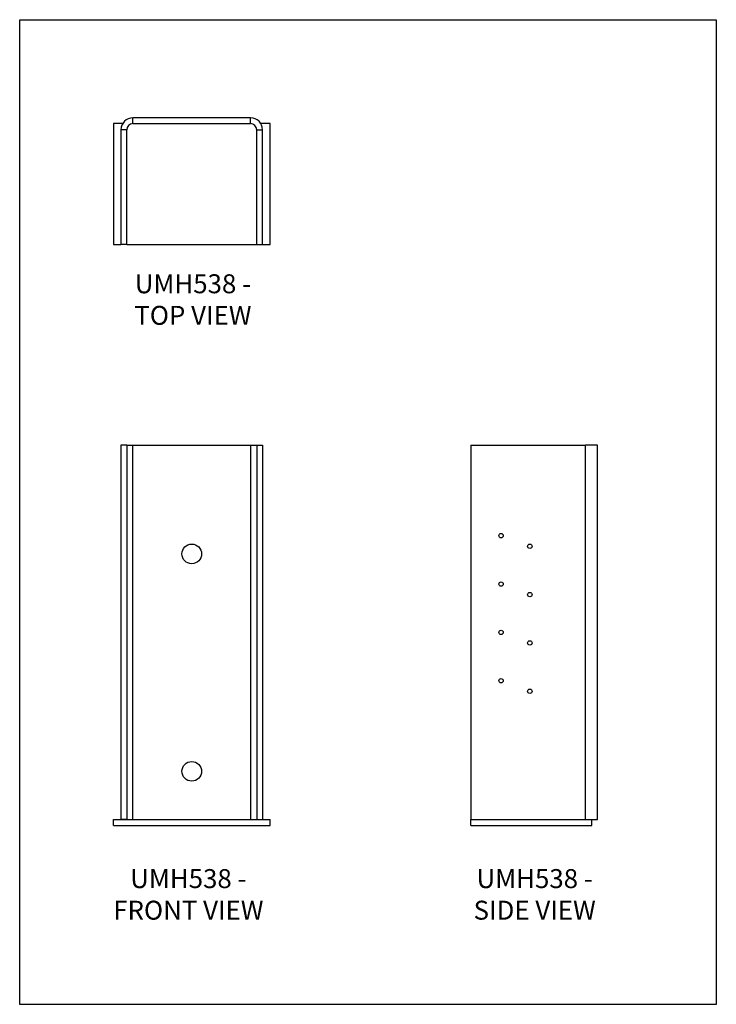
# Model space of a CAD drawing. Units: millimetres. Extents: x -1808 to -1073, y -853 to 186.
import ezdxf

# ---------------------------------------------------------------- set-up
doc = ezdxf.new("R2010")
doc.units = ezdxf.units.MM
doc.header["$MEASUREMENT"] = 0
doc.layers.get('0').update_dxf_attribs({"linetype": 'CONTINUOUS'})
doc.layers.get('Defpoints').update_dxf_attribs({"linetype": 'CONTINUOUS'})
doc.layers.add('OBJ', color=179, linetype='CONTINUOUS')
doc.styles.add('SLDTEXTSTYLE0', font='TXT', dxfattribs={"width": 0.605})

msp = doc.modelspace()

# ---------------------------------------------------------------- linework, layer by layer
at = {"color": 7, "linetype": 'Continuous', "lineweight": 25}
for p, q in [((-1699.3, 76.3), (-1709.1, 76.3)), ((-1709.1, 76.3), (-1709.1, -51.3)), ((-1688.6, 76.3), (-1688.6, 82.3)), ((-1564.3, 82.3), (-1688.6, 82.3)), ((-1688.6, 76.3), (-1564.3, 76.3)), ((-1564.3, 76.3), (-1564.3, 82.3)), ((-1543.8, 76.3), (-1553.5, 76.3)), ((-1543.8, -51.3), (-1543.8, 76.3)), ((-1695, 69.9), (-1701.1, 69.9)), ((-1701.1, 69.9), (-1701.1, -51.3)), ((-1695, -51.3), (-1695, 69.9)), ((-1557.9, 69.9), (-1551.8, 69.9)), ((-1557.9, -51.3), (-1557.9, 69.9)), ((-1551.8, -51.3), (-1551.8, 69.9)), ((-1709.1, -51.3), (-1701.1, -51.3)), ((-1695, -51.3), (-1701.1, -51.3)), ((-1695, -51.3), (-1557.9, -51.3)), ((-1557.9, -51.3), (-1551.8, -51.3)), ((-1551.8, -51.3), (-1543.8, -51.3)), ((-1695, -263.1), (-1701.1, -263.1)), ((-1701.1, -263.1), (-1701.1, -658.5)), ((-1695, -263.1), (-1695, -658.5)), ((-1695, -263.1), (-1688.6, -263.1)), ((-1688.6, -658.5), (-1688.6, -263.1)), ((-1688.6, -263.1), (-1564.3, -263.1)), ((-1564.3, -263.1), (-1557.9, -263.1)), ((-1564.3, -263.1), (-1564.3, -658.5)), ((-1557.9, -263.1), (-1557.9, -658.5)), ((-1557.9, -263.1), (-1551.8, -263.1)), ((-1551.8, -263.1), (-1551.8, -658.5)), ((-1331.9, -263.1), (-1331.9, -658.5)), ((-1331.9, -263.1), (-1210.8, -263.1)), ((-1210.8, -658.5), (-1210.8, -263.1)), ((-1198.3, -263.1), (-1210.8, -263.1)), ((-1198.3, -658.5), (-1198.3, -263.1)), ((-1709.1, -664.6), (-1709.1, -658.5)), ((-1709.1, -658.5), (-1543.8, -658.5)), ((-1709.1, -664.6), (-1543.8, -664.6)), ((-1695, -658.5), (-1701.1, -658.5)), ((-1557.9, -658.5), (-1551.8, -658.5)), ((-1543.8, -664.6), (-1543.8, -658.5)), ((-1331.9, -664.6), (-1331.9, -658.5)), ((-1331.9, -658.5), (-1204.4, -658.5)), ((-1331.9, -664.6), (-1204.4, -664.6)), ((-1204.4, -658.5), (-1198.3, -658.5)), ((-1204.4, -664.6), (-1204.4, -658.5))]:
    msp.add_line(p, q, dxfattribs=at)
for centre, radius in [((-1300, -358.7), 2.3), ((-1626.4, -377.9), 10.4), ((-1269.7, -369.9), 2.3), ((-1300, -409.8), 2.3), ((-1269.7, -420.9), 2.3), ((-1300, -460.8), 2.3), ((-1269.7, -471.9), 2.3), ((-1300, -511.8), 2.3), ((-1269.7, -523), 2.3), ((-1626.4, -607.5), 10.4)]:
    msp.add_circle(centre, radius, dxfattribs=at)
for centre, radius, start, end in [((-1688.6, 69.9), 12.5, 90, 180), ((-1688.6, 69.9), 6.38, 90, 180), ((-1564.3, 69.9), 12.5, 0, 90), ((-1564.3, 69.9), 6.38, 0, 90)]:
    msp.add_arc(centre, radius, start, end, dxfattribs=at)
at = {"layer": 'Defpoints', "color": 7}
msp.add_lwpolyline([(-1808, 186), (-1073, 186), (-1073, -853.5), (-1808, -853.5)], close=True, dxfattribs=at)

# ---------------------------------------------------------------- texts
at = {"layer": 'OBJ', "color": 7, "char_height": 20, "attachment_point": 8, "style": 'SLDTEXTSTYLE0'}
for s, insert in [('{\\fArial|b0|i0|c0|p34;UMH538 - TOP VIEW}', (-1625.2, -136.1)), ('{\\fArial|b0|i0|c0|p34;UMH538 - FRONT VIEW}', (-1630, -764.1)), ('{\\fArial|b0|i0|c0|p34;UMH538 - SIDE VIEW}', (-1264.6, -764.1))]:
    msp.add_mtext(s, dxfattribs=dict(at, insert=insert))

doc.saveas('drawing.dxf')
